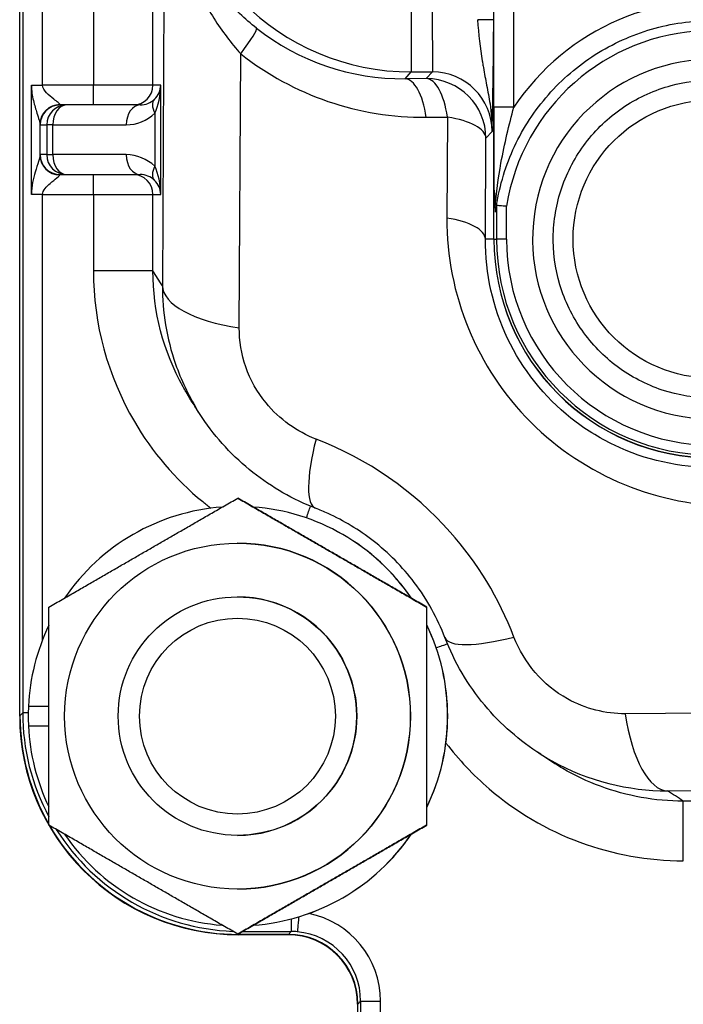
# Model space of a CAD drawing. Units: millimetres. Extents: x 239 to 3215, y 30 to 4191.
# Drawn here: x 1195 to 1229, y 613 to 663 of the extents above; entities that cross this region are included whole.
import ezdxf

# ---------------------------------------------------------------- set-up
doc = ezdxf.new("R2010")
doc.units = ezdxf.units.MM
doc.header["$LTSCALE"] = 15.384615
doc.layers.add('Visible Edges(Hillmar_metric)', color=7, linetype='Continuous', lineweight=25)
doc.layers.add('Visible Tangent Edges(Hillmar_Metric)', color=7, linetype='Continuous', lineweight=25, true_color=0xc0c0c0)

msp = doc.modelspace()

# ---------------------------------------------------------------- linework, layer by layer
at = {"layer": 'Visible Edges(Hillmar_metric)'}
for p, q in [((1195.2731, 627.8608), (1195.273, 841.8608)), ((1195.288, 627.8745), (1195.2879, 841.8472)), ((1219.1331, 658.4941), (1219.1331, 681.1385)), ((1219.1295, 662.8757), (1219.1202, 662.886)), ((1219.1295, 662.8757), (1219.1331, 662.8757)), ((1219.1295, 651.8609), (1219.1295, 662.8757)), ((1197.6341, 658.6108), (1197.3015, 658.6108)), ((1201.3307, 658.6108), (1197.6341, 658.6108)), ((1197.3015, 655.1108), (1197.6341, 655.1108)), ((1197.6341, 655.1108), (1201.3307, 655.1108)), ((1219.1318, 651.8609), (1219.1318, 654.1912)), ((1206.249, 638.8305), (1206.2417, 638.8305)), ((1206.2399, 636.5609), (1206.2345, 636.5609)), ((1206.2345, 633.8609), (1206.228, 633.8609)), ((1215.749, 633.3457), (1215.7417, 633.3457)), ((1195.7126, 628.3608), (1196.7406, 628.3608)), ((1196.7406, 627.3608), (1195.7126, 627.3608)), ((1215.749, 622.376), (1215.7417, 622.376)), ((1206.2345, 621.8609), (1206.228, 621.8609)), ((1206.2399, 619.1609), (1206.2345, 619.1609)), ((1206.249, 616.8912), (1206.2417, 616.8912)), ((1208.7731, 616.8609), (1206.2731, 616.8609)), ((1208.7884, 616.8757), (1206.2868, 616.8757)), ((1212.288, 594.8745), (1212.288, 613.3761))]:
    msp.add_line(p, q, dxfattribs=at)
for centre, major_axis, ratio, start_param, end_param in [((1230.1261, 651.8609), (-1.7102, -8.8869), 0.9999991, 1.6690479, 7.8539816), ((1201.3689, 659.6108), (-0.7203, -0.713), 0.9734001, 1.5623715, 2.3477697), ((1201.3689, 659.6108), (-0.018, -2), 0.4999243, 0.7898903, 1.5752885), ((1201.3689, 654.1108), (-0.018, 2), 0.4999243, 4.7078968, 5.493295), ((1201.3689, 654.1108), (0.7203, -0.713), 0.9734001, 0.793823, 1.5792211), ((1229.9614, 651.8609), (0, 11), 0.9845098, 1.4161738, 1.4445895), ((1230.1444, 651.8609), (0, -11.0148), 0.9999991, 4.712389, 6.2831853), ((1230.1318, 651.8609), (0, -11), 0.9999991, 4.712389, 6.2831853), ((1206.2508, 627.8609), (-0.7872, 10.5206), 0.9999991, 0, 0.8978264), ((1206.2542, 627.8609), (-5.9285, 8.7267), 0.9999997, 4.712389, 5.6133192), ((1206.2508, 627.8609), (-5.9317, 8.7245), 0.9999997, 4.712389, 5.6125811), ((1206.2399, 627.8609), (0, 8.7), 0.9999991, 3.1415927, 6.2831853), ((1206.2345, 627.8609), (0, 6), 0.9999991, 3.1415922, 6.2831853), ((1206.2508, 627.8609), (-4.5688, -9.5094), 0.9999994, 4.712389, 5.112863), ((1206.2542, 627.8609), (4.5983, 9.4952), 0.9999994, 4.712389, 5.6143724), ((1206.2508, 627.8609), (4.5913, 9.4986), 0.9999994, 4.712389, 5.6128968), ((1206.2519, 627.8609), (7.4717, -7.4658), 0.9976556, 3.8803623, 3.9751845), ((1206.2731, 627.8609), (0, -11), 0.9999991, 4.712389, 6.2831853), ((1206.2892, 627.8769), (-7.7636, -7.7961), 0.99978, 5.495811, 6.0157336), ((1206.2508, 627.8609), (0.5, -10.5381), 0.9999991, 4.712389, 5.112863), ((1206.2892, 627.8769), (-7.7636, -7.7961), 0.99978, 6.0209568, 7.0663873), ((1206.2508, 627.8609), (5.942, -8.7175), 0.9999997, 4.712389, 5.6102154), ((1206.2542, 627.8609), (0.7709, -10.5218), 0.9999991, 0, 0.9009302), ((1206.2508, 627.8609), (0.7748, -10.5215), 0.9999991, 0, 0.9001921), ((1208.7731, 613.3609), (0, 3.5), 0.9999991, 4.712389, 6.2831853), ((1208.7876, 613.3753), (2.4702, 2.4806), 0.99978, 5.495811, 7.0663873)]:
    msp.add_ellipse(centre, major_axis=major_axis, ratio=ratio, start_param=start_param, end_param=end_param, dxfattribs=at)
for centre, major_axis in [((1206.2345, 627.8609), (0, -8.7)), ((1206.228, 627.8609), (0, -6)), ((1206.2265, 627.8609), (0, -4.9265))]:
    msp.add_ellipse(centre, major_axis=major_axis, ratio=0.9999991, dxfattribs=at)
for points in [[(1218.3012, 662.9019), (1218.3156, 662.9018), (1218.3301, 662.9018), (1218.3445, 662.9017)], [(1218.3445, 662.9017), (1218.3495, 662.9017), (1218.3546, 662.9017), (1218.3596, 662.9017)], [(1204.27, 643.1623), (1204.1471, 643.3581), (1204.0263, 643.5477), (1203.9072, 643.7316)], [(1221.9754, 625.6124), (1221.7731, 625.7478), (1221.5653, 625.8847), (1221.3517, 626.0234)], [(1221.3526, 626.0247), (1221.3956, 625.9967), (1221.4389, 625.969), (1221.4822, 625.9417)]]:
    msp.add_open_spline(points, degree=3, dxfattribs=at)
for points, knots in [([(1219.1202, 662.886), (1219.1185, 662.8878), (1219.0954, 662.8896), (1219.0144, 662.893), (1218.9572, 662.8946), (1218.8133, 662.8974), (1218.7249, 662.8987), (1218.5387, 662.9006), (1218.4445, 662.9013), (1218.3445, 662.9017)], [0, 0, 0, 0, 0.03667976, 0.03667976, 0.0724829, 0.0724829, 0.10925475, 0.10925475, 0.14051104, 0.14051104, 0.14051104, 0.14051104]), ([(1219.1331, 662.89), (1219.1328, 662.89), (1219.1325, 662.89), (1219.1064, 662.8915), (1219.0676, 662.893), (1218.9653, 662.8957), (1218.8829, 662.8974), (1218.6905, 662.8996), (1218.6286, 662.9002), (1218.4982, 662.9011), (1218.43, 662.9015), (1218.3598, 662.9017)], [0.03107703, 0.03107703, 0.03107703, 0.03107703, 0.031445629, 0.031445629, 0.062333561, 0.062333561, 0.093923822, 0.093923822, 0.107271512, 0.107271512, 0.12049996, 0.12049996, 0.12049996, 0.12049996]), ([(1219.261, 653.5553), (1219.421, 654.5814), (1219.7272, 655.5846), (1220.6079, 657.4657), (1221.1823, 658.3433), (1222.5536, 659.9033), (1223.3503, 660.5854), (1225.1029, 661.7001), (1226.0586, 662.1324), (1228.0528, 662.7128), (1229.0912, 662.8609), (1230.1297, 662.8609)], [1.7254528, 1.7254528, 1.7254528, 1.7254528, 2.0086808, 2.0086808, 2.2919087, 2.2919087, 2.5751367, 2.5751367, 2.8583647, 2.8583647, 3.1415927, 3.1415927, 3.1415927, 3.1415927]), ([(1230.1139, 643.8609), (1229.2605, 643.8609), (1228.4074, 643.9985), (1226.7873, 644.5354), (1226.0208, 644.9345), (1224.6519, 645.9537), (1224.0497, 646.5737), (1223.0709, 647.9717), (1222.6944, 648.7496), (1222.2051, 650.3846), (1222.0924, 651.2415), (1222.1422, 652.9474), (1222.3047, 653.7962), (1222.8887, 655.3999), (1223.31, 656.1545), (1224.3687, 657.493), (1225.006, 658.0768), (1226.4321, 659.0144), (1227.2206, 659.368), (1228.7188, 659.7691), (1229.4163, 659.8609), (1230.1139, 659.8609)], [0, 0, 0, 0, 0.3199999, 0.3199999, 0.6399999, 0.6399999, 0.9599999, 0.9599999, 1.2799999, 1.2799999, 1.5999999, 1.5999999, 1.92, 1.92, 2.2400001, 2.2400001, 2.5600001, 2.5600001, 2.88, 2.88, 3.1415927, 3.1415927, 3.1415927, 3.1415927]), ([(1219.1331, 658.4941), (1219.1331, 657.4635), (1219.1327, 655.9928), (1219.132, 654.6065), (1219.1318, 654.1912)], [0.52062118, 0.52062118, 0.52062118, 0.52062118, 0.82980473, 0.9638084, 0.9638084, 0.9638084, 0.9638084]), ([(1219.1318, 654.1912), (1219.1318, 654.2104), (1219.1318, 654.2311), (1219.1323, 654.2632), (1219.1325, 654.2779), (1219.1332, 654.296), (1219.1335, 654.3018), (1219.1341, 654.31), (1219.1344, 654.3128), (1219.1351, 654.3168), (1219.1354, 654.318), (1219.1363, 654.3189), (1219.1368, 654.3179), (1219.1381, 654.3136), (1219.1388, 654.3088), (1219.1414, 654.2897), (1219.1434, 654.2669), (1219.1491, 654.1934), (1219.153, 654.1311), (1219.166, 653.9101), (1219.178, 653.6776), (1219.1909, 653.4201)], [-0.1954907, -0.1954907, -0.1954907, -0.1954907, -0.18021603, -0.18021603, -0.16956356, -0.16956356, -0.1644391, -0.1644391, -0.16091356, -0.16091356, -0.15743528, -0.15743528, -0.15281824, -0.15281824, -0.14535102, -0.14535102, -0.12487715, -0.12487715, -0.08933592, -0.08933592, 0, 0, 0, 0]), ([(1219.261, 653.5549), (1219.2615, 653.5583), (1219.262, 653.5611), (1219.2632, 653.5655), (1219.264, 653.5671), (1219.2647, 653.567)], [0.507245204, 0.507245204, 0.507245204, 0.507245204, 0.5091217348, 0.5091217348, 0.5115520488, 0.5115520488, 0.5115520488, 0.5115520488]), ([(1219.2647, 653.567), (1219.2703, 653.5666), (1219.2884, 653.5651), (1219.318, 653.5628), (1219.3477, 653.5605), (1219.3884, 653.5573), (1219.4378, 653.5534), (1219.4822, 653.5499), (1219.533, 653.5459), (1219.5877, 653.5416), (1219.6435, 653.5371), (1219.7026, 653.5324), (1219.7622, 653.5277)], [0, 0, 0, 0, 0.019479802, 0.019479802, 0.019479802, 0.0389996, 0.0389996, 0.0389996, 0.056581962, 0.056581962, 0.056581962, 0.074505867, 0.074505867, 0.074505867, 0.074505867]), ([(1219.1909, 653.4201), (1219.1926, 653.3859), (1219.1944, 653.3531), (1219.1984, 653.2928), (1219.2012, 653.2576), (1219.2052, 653.23), (1219.2065, 653.2231), (1219.2087, 653.2165), (1219.2099, 653.2148), (1219.212, 653.2159), (1219.2132, 653.2189), (1219.2154, 653.2281), (1219.2168, 653.2368), (1219.2179, 653.2454)], [0.563418819, 0.563418819, 0.563418819, 0.563418819, 0.574256177, 0.574256177, 0.586287061, 0.586287061, 0.590466912, 0.590466912, 0.594060395, 0.594060395, 0.597766651, 0.597766651, 0.602338078, 0.602338078, 0.602338078, 0.602338078]), ([(1203.9085, 643.7325), (1203.8104, 643.8839), (1203.6688, 644.1138), (1203.5352, 644.3483), (1203.4918, 644.4265)], [0.9897503, 0.9897503, 0.9897503, 0.9897503, 1.0570318, 1.0904234, 1.0904234, 1.0904234, 1.0904234]), ([(1210.1588, 638.3196), (1209.0329, 638.752), (1207.9596, 639.3709), (1206.0238, 640.8986), (1205.1465, 641.8412), (1204.3626, 643.0187), (1204.2753, 643.1557), (1204.1909, 643.2944)], [0.00000149, 0.00000149, 0.00000149, 0.00000149, 0.36404674, 0.36404674, 0.74026209, 0.74026209, 0.78907865, 0.78907865, 0.78907865, 0.78907865]), ([(1216.6669, 631.8108), (1216.2996, 632.7668), (1215.7768, 633.7227), (1214.5351, 635.364), (1213.8217, 636.0851), (1212.3413, 637.2359), (1211.5687, 637.6997), (1210.5778, 638.1513), (1210.3686, 638.239), (1210.1588, 638.3196)], [0, 0, 0, 0, 0.32645871, 0.32645871, 0.62184298, 0.62184298, 0.89241302, 0.89241302, 0.96417416, 0.96417416, 0.96417416, 0.96417416]), ([(1221.4822, 625.9417), (1220.4289, 626.607), (1219.4642, 627.4497), (1217.821, 629.4209), (1217.1369, 630.5878), (1216.6669, 631.8108)], [0, 0, 0, 0, 0.37451195, 0.37451195, 0.77013855, 0.77013855, 0.77013855, 0.77013855]), ([(1222.5925, 625.2261), (1222.5861, 625.2298), (1222.5798, 625.2335), (1222.5735, 625.2372), (1222.3704, 625.3563), (1222.1709, 625.4815), (1221.9754, 625.6124)], [0.789032638, 0.789032638, 0.789032638, 0.789032638, 0.79176918, 0.79176918, 0.79176918, 0.879422908, 0.879422908, 0.879422908, 0.879422908])]:
    msp.add_open_spline(points, degree=3, knots=knots, dxfattribs=at)
for points in [[(1196.7417, 633.3457), (1201.4896, 636.0881), (1206.2417, 638.8305)], [(1206.2417, 638.8305), (1210.9895, 636.0881), (1215.7417, 633.3457)], [(1215.749, 633.3457), (1211.0011, 636.0881), (1206.249, 638.8305)], [(1196.7417, 622.376), (1196.7396, 627.8608), (1196.7417, 633.3457)], [(1215.7417, 633.3457), (1215.7395, 627.8609), (1215.7417, 622.376)], [(1215.749, 622.376), (1215.7511, 627.8609), (1215.749, 633.3457)], [(1206.2417, 616.8912), (1201.4896, 619.6336), (1196.7417, 622.376)], [(1215.7417, 622.376), (1210.9896, 619.6336), (1206.2417, 616.8912)], [(1206.249, 616.8912), (1211.0011, 619.6336), (1215.749, 622.376)]]:
    msp.add_rational_spline(points, [1, 1.15470053838, 1], degree=2, dxfattribs=at)
at = {"layer": 'Visible Tangent Edges(Hillmar_Metric)'}
for p, q in [((1195.4229, 841.6986), (1195.423, 628.0231)), ((1220.1318, 658.4941), (1220.1318, 680.0035)), ((1196.4215, 659.6108), (1196.4215, 672.1108)), ((1198.9804, 672.1108), (1198.9804, 659.6108)), ((1201.9761, 659.6108), (1201.9761, 672.1108)), ((1202.5721, 671.8279), (1202.4486, 649.5176)), ((1206.3197, 647.3963), (1206.396, 661.179)), ((1214.6606, 659.9281), (1214.9742, 660.2732)), ((1215.7291, 659.9346), (1214.6606, 659.9281)), ((1214.9742, 660.2732), (1216.0367, 660.2732)), ((1216.0367, 660.2732), (1215.7291, 659.9346)), ((1195.8597, 654.1108), (1195.8597, 659.6108)), ((1195.8597, 659.6108), (1196.4215, 659.6108)), ((1198.9804, 659.6108), (1196.4215, 659.6108)), ((1201.9761, 659.6108), (1198.9804, 659.6108)), ((1202.3688, 659.6108), (1201.9761, 659.6108)), ((1202.3688, 654.1108), (1202.3688, 659.6108)), ((1220.1318, 658.4941), (1219.1331, 658.4941)), ((1202.0664, 658.1966), (1202.0664, 655.5251)), ((1215.7248, 657.9891), (1216.7932, 657.9956)), ((1216.7932, 657.9956), (1216.7651, 652.9215)), ((1196.2965, 656.0753), (1196.2965, 657.6464)), ((1196.3016, 657.6108), (1196.6342, 657.6108)), ((1196.6342, 657.6108), (1196.6342, 656.1108)), ((1196.9366, 657.6108), (1196.6342, 657.6108)), ((1196.9366, 656.1108), (1196.9366, 657.6108)), ((1196.9366, 657.6108), (1200.6332, 657.6108)), ((1218.7007, 651.8609), (1218.7287, 656.935)), ((1218.7287, 656.935), (1219.0364, 657.2735)), ((1196.6342, 656.1108), (1196.3016, 656.1108)), ((1196.6342, 656.1108), (1196.9366, 656.1108)), ((1200.6332, 656.1108), (1196.9366, 656.1108)), ((1196.4215, 654.1108), (1195.8597, 654.1108)), ((1196.4215, 654.1108), (1198.9804, 654.1108)), ((1196.4215, 631.6934), (1196.4215, 654.1108)), ((1198.9804, 654.1108), (1201.9761, 654.1108)), ((1198.9804, 654.1108), (1198.9804, 650.2591)), ((1201.9761, 654.1108), (1202.3688, 654.1108)), ((1201.9761, 650.2591), (1201.9761, 654.1108)), ((1219.2647, 653.567), (1219.2647, 651.8609)), ((1219.7622, 651.8609), (1219.7622, 653.5277)), ((1219.1295, 651.8609), (1218.7007, 651.8609)), ((1219.1318, 651.8609), (1219.2647, 651.8609)), ((1219.7622, 651.8609), (1219.2647, 651.8609)), ((1201.9761, 650.2591), (1198.9804, 650.2591)), ((1195.423, 628.0231), (1195.288, 627.8745)), ((1195.7028, 628.0231), (1195.423, 628.0231)), ((1239.5103, 628.0647), (1225.7352, 627.9807)), ((1227.8635, 624.1027), (1250.1613, 624.2387)), ((1232.5042, 623.5827), (1228.6524, 623.5827)), ((1206.2868, 616.8757), (1206.358, 616.9541)), ((1206.4796, 617.0243), (1208.9234, 617.0243)), ((1208.9234, 617.0243), (1208.7884, 616.8757)), ((1212.288, 613.3761), (1212.423, 613.5247)), ((1212.423, 613.5247), (1212.423, 595.0231)), ((1212.423, 613.5247), (1213.4215, 613.5247)), ((1213.4215, 598.6934), (1213.4215, 613.5247))]:
    msp.add_line(p, q, dxfattribs=at)
for centre, major_axis, ratio, start_param, end_param in [((1214.9756, 672.2732), (-10.9708, -4.8626), 0.9999864, 5.8660805, 7.4366567), ((1214.9743, 666.2725), (0, -6), 0.0013551, 4.712389, 6.26835), ((1216.0368, 666.2725), (0, -6), 0.0013551, 4.712389, 6.26835), ((1230.1318, 651.8609), (0, 12), 0.9999991, 4.9423503, 7.2682965), ((1205.3318, 660.1183), (1.8559, 2.357), 0.0691289, 5.2327875, 6.2631419), ((1214.7475, 672.0221), (-8.4052, -8.8145), 0.9852478, 0.0935849, 0.7618744), ((1230.129, 651.8609), (1.6668, 10.3669), 0.9999991, 5.1011338, 7.8539816), ((1215.8116, 673.0827), (-10.4764, -10.9839), 0.9882025, 0.0936306, 0.7619201), ((1214.6606, 656.9284), (-0.0183, 2.9999), 0.3811832, 5.0714379, 6.2671384), ((1215.729, 656.935), (2.2203, -2.0175), 0.9997991, 0.7376793, 2.3082556), ((1215.729, 656.935), (-0.0183, 2.9999), 0.3811832, 5.0714379, 6.2671384), ((1216.0348, 657.2715), (2.082, 2.1644), 0.9989402, 5.4785236, 7.0490999), ((1198.9791, 659.6108), (0, -1), 0.0013551, 0, 1.5707963), ((1200.9762, 659.6108), (0, -1), 0.9999091, 0, 1.5707963), ((1201.3307, 659.6108), (1.0269, 0), 0.9738344, 4.712389, 5.4977871), ((1202.7639, 658.1966), (-0.7024, 0.7118), 0.5695153, 0.0115962, 1.0587937), ((1197.2964, 657.6464), (-0.9975, -0.0704), 0.9821388, 4.6434716, 6.2114832), ((1197.3015, 657.6108), (0, 1), 0.9999091, 0, 1.5707963), ((1197.6341, 657.6108), (0, 1), 0.9999091, 0, 1.5707963), ((1197.6341, 657.6108), (0, 1), 0.6975109, 0, 1.5707963), ((1197.3015, 659.6108), (0, 1), 0.0283176, 2.952761, 3.1415927), ((1201.3307, 657.6108), (0, 1), 0.6975109, 0, 1.5707963), ((1200.6332, 659.6108), (2.0268, 0), 0.986788, 4.712389, 5.4977871), ((1215.729, 656.935), (3, -0.0166), 0.3799374, 0.014573, 1.2102735), ((1196.3016, 659.6108), (0, -2), 0.0134812, 6.0943537, 6.2831853), ((1196.3016, 654.1108), (0, 2), 0.0134812, 0, 0.1888316), ((1197.2964, 656.0753), (-0.9975, 0.0704), 0.9821388, 0.0717021, 1.6397137), ((1197.3015, 656.1108), (0, -1), 0.9999091, 4.712389, 6.2831853), ((1197.6341, 656.1108), (0, -1), 0.9999091, 4.712389, 6.2831853), ((1197.6341, 656.1108), (0, -1), 0.6975109, 4.712389, 6.2831853), ((1201.3307, 656.1108), (0, -1), 0.6975109, 4.712389, 6.2831853), ((1200.6332, 654.1108), (2.0268, 0), 0.986788, 0.7853982, 1.5707963), ((1202.7639, 655.5251), (-0.7024, -0.7118), 0.5695153, 5.2243916, 6.2715891), ((1197.3015, 654.1108), (0, -1), 0.0283176, 3.1415927, 3.3304243), ((1198.9791, 654.1108), (0, 1), 0.0013551, 4.712389, 6.2831853), ((1200.9762, 654.1108), (0, 1), 0.9999091, 4.712389, 6.2831853), ((1201.3307, 654.1108), (1.0269, 0), 0.9738344, 0.7853982, 1.5707963), ((1231.1565, 652.8343), (5.2785, -13.3988), 0.9992425, 4.331307, 5.9142542), ((1215.7009, 651.8609), (3, -0.0166), 0.3799374, 0.014573, 1.2102735), ((1230.1297, 651.8609), (0, -10.865), 0.9999991, 4.712389, 6.2831853), ((1230.129, 651.8609), (0, -10.3669), 0.9999991, 4.712389, 6.2831853), ((1208.448, 649.5176), (-5.9999, 0.0332), 0.3799374, 0.014573, 1.2102735), ((1212.3097, 643.9208), (-2.1512, -5.6011), 0.2298123, 5.187266, 6.2834122), ((1209.0881, 636.0721), (-0.9787, -2.8359), 0.001281, 2.2409923, 2.5479261), ((1222.2678, 633.9627), (-5.6007, -2.1522), 0.2281078, 6.2829482, 7.3783043), ((1214.4654, 630.6948), (-2.8359, -0.9787), 0.0004421, 2.2409924, 2.5331718), ((1206.424, 628.0253), (-7.799, -7.7601), 0.9998181, 5.5003954, 5.9950134), ((1227.8636, 630.1021), (0.0366, -5.9999), 0.3811832, 5.0714379, 6.2671384), ((1228.6524, 620.5831), (0, 3), 0.0013551, 4.712389, 6.26835), ((1206.424, 628.0253), (-7.799, -7.7601), 0.9998181, 6.0625422, 7.0323384), ((1208.921, 613.5237), (3.176, 3.1893), 0.99978, 5.495811, 6.8647329), ((1208.9234, 618.0242), (0, -1), 0.0013551, 5.0918165, 6.26835), ((1209.3291, 618.0058), (-0.0901, -0.9959), 0.0013496, 4.9600721, 6.2671955), ((1208.9224, 613.5237), (2.4513, 2.4998), 0.9996599, 0.6852348, 0.7754976), ((1208.9224, 613.5237), (2.4513, 2.4998), 0.9996599, 5.4881066, 6.9684202)]:
    msp.add_ellipse(centre, major_axis=major_axis, ratio=ratio, start_param=start_param, end_param=end_param, dxfattribs=at)
msp.add_ellipse((1230.1125, 651.8609), major_axis=(0, -7), ratio=0.9999991, dxfattribs=at)
for points, knots in [([(1207.1906, 662.4723), (1206.6005, 662.9367), (1205.5008, 663.982), (1204.206, 665.7698), (1203.4309, 667.3838), (1202.9934, 668.7227), (1202.7573, 669.7414), (1202.6112, 670.7762), (1202.5752, 671.4676), (1202.5722, 671.8177), (1202.5721, 671.8228), (1202.5721, 671.8279)], [0, 0, 0, 0, 0.282262, 0.564524, 0.846786, 0.987917, 1.129048, 1.270179, 1.41131, 1.41131, 1.4134019, 1.4134019, 1.4134019, 1.4134019]), ([(1202.5721, 671.8279), (1202.5721, 671.8221), (1202.5721, 671.8163), (1202.5737, 671.4213), (1202.6017, 670.6413), (1202.7206, 669.4731), (1202.9145, 668.3222), (1203.2754, 666.8075), (1203.9169, 664.9762), (1204.9913, 662.9333), (1205.9052, 661.7229), (1206.396, 661.179)], [-1.4134019, -1.4134019, -1.4134019, -1.4134019, -1.41131, -1.41131, -1.270179, -1.129048, -0.987917, -0.846786, -0.564524, -0.282262, 0, 0, 0, 0]), ([(1218.3012, 662.9015), (1218.3618, 662.1591), (1218.4393, 661.4721), (1218.5421, 660.8282), (1218.5462, 660.8024), (1218.5504, 660.7767), (1218.5546, 660.751), (1218.5688, 660.6636), (1218.5835, 660.5769), (1218.5985, 660.4907), (1218.65, 660.1941), (1218.7057, 659.904), (1218.7622, 659.6123), (1218.8224, 659.3016), (1218.8845, 658.987), (1218.9327, 658.6685), (1219.0012, 658.2155), (1219.0427, 657.7557), (1219.0365, 657.2819), (1219.0364, 657.2791), (1219.0364, 657.2763), (1219.0364, 657.2735)], [0.37039779, 0.37039779, 0.37039779, 0.37039779, 0.65122232, 0.65122232, 0.65122232, 0.66247332, 0.66247332, 0.66247332, 0.70077757, 0.70077757, 0.70077757, 0.83260299, 0.83260299, 0.83260299, 0.97304106, 0.97304106, 0.97304106, 1.17286234, 1.17286234, 1.17286234, 1.17405019, 1.17405019, 1.17405019, 1.17405019]), ([(1219.0364, 657.2735), (1219.0364, 657.2754), (1219.0365, 657.2772), (1219.05, 657.8141), (1219.0701, 658.6328), (1219.1, 660.4481), (1219.1139, 661.8411), (1219.1202, 662.886)], [-1.17405019, -1.17405019, -1.17405019, -1.17405019, -1.17286234, -1.17286234, -0.83260299, -0.66247332, -0.32221397, -0.32221397, -0.32221397, -0.32221397]), ([(1195.8597, 659.6108), (1195.8597, 659.333), (1195.9532, 658.8019), (1196.1318, 658.2322), (1196.26, 657.8297), (1196.2951, 657.6854), (1196.2965, 657.6464)], [0.11012825, 0.11012825, 0.11012825, 0.11012825, 0.19330875, 0.27648925, 0.33887462, 0.40126, 0.40126, 0.40126, 0.40126]), ([(1197.2962, 658.6286), (1197.2933, 658.6481), (1197.2226, 658.7203), (1196.966, 658.9215), (1196.6086, 659.2064), (1196.4215, 659.4719), (1196.4215, 659.6108)], [-0.40126, -0.40126, -0.40126, -0.40126, -0.33887462, -0.27648925, -0.19330875, -0.11012825, -0.11012825, -0.11012825, -0.11012825]), ([(1219.1909, 653.4201), (1219.2502, 654.1907), (1219.4873, 655.9552), (1219.8944, 657.6209), (1220.1318, 658.4941)], [-1.06169239, -1.06169239, -1.06169239, -1.06169239, -0.82980473, -0.52062118, -0.52062118, -0.52062118, -0.52062118]), ([(1196.2965, 656.0753), (1196.2947, 656.0233), (1196.2327, 655.7999), (1196.0671, 655.2952), (1195.9131, 654.7291), (1195.8597, 654.3208), (1195.8597, 654.1108)], [-0.40094242, -0.40094242, -0.40094242, -0.40094242, -0.3178176, -0.23469279, -0.17234918, -0.11000556, -0.11000556, -0.11000556, -0.11000556]), ([(1196.4215, 654.1108), (1196.4215, 654.2158), (1196.5284, 654.42), (1196.8365, 654.703), (1197.1679, 654.9554), (1197.2923, 655.0671), (1197.2962, 655.0931)], [0.11000556, 0.11000556, 0.11000556, 0.11000556, 0.17234918, 0.23469279, 0.3178176, 0.40094242, 0.40094242, 0.40094242, 0.40094242]), ([(1230.1875, 640.374), (1228.4674, 640.3608), (1225.8848, 640.9389), (1222.2095, 643.2356), (1219.4578, 646.6901), (1218.6886, 650.1396), (1218.7007, 651.8609)], [-0.7914736, -0.7914736, -0.7914736, -0.7914736, -0.339203, -0.1130677, 0.339203, 0.7914736, 0.7914736, 0.7914736, 0.7914736]), ([(1198.9804, 650.2591), (1198.9804, 647.6165), (1200.1791, 643.2062), (1203.2214, 639.6415), (1204.7537, 638.4306), (1204.8945, 638.3233)], [-1.8498056, -1.8498056, -1.8498056, -1.8498056, -1.0570318, -0.5285159, -0.4758209, -0.4758209, -0.4758209, -0.4758209]), ([(1202.4486, 649.5176), (1202.4448, 648.2158), (1202.7903, 646.0526), (1203.7499, 644.019), (1204.1909, 643.2944)], [-0.73579471, -0.73579471, -0.73579471, -0.73579471, -0.52556765, -0.39816689, -0.39816689, -0.39816689, -0.39816689]), ([(1210.1813, 641.7995), (1209.2263, 642.1663), (1207.7358, 643.228), (1206.5283, 645.4058), (1206.3161, 646.7481), (1206.3197, 647.3963)], [0, 0, 0, 0, 0.31534059, 0.52556765, 0.73579471, 0.73579471, 0.73579471, 0.73579471]), ([(1220.1394, 631.8414), (1219.3961, 633.7756), (1216.8445, 637.9757), (1212.7594, 640.8094), (1210.1813, 641.7995)], [-0.41880409, -0.41880409, -0.41880409, -0.41880409, -0.05982916, 0.41880409, 0.41880409, 0.41880409, 0.41880409]), ([(1225.7352, 627.9807), (1224.7633, 627.9748), (1223.061, 628.3867), (1221.109, 629.9753), (1220.3842, 631.2044), (1220.1394, 631.8414)], [0, 0, 0, 0, 0.31538489, 0.52564148, 0.73589807, 0.73589807, 0.73589807, 0.73589807]), ([(1216.717, 626.5074), (1217.3574, 625.6659), (1219.3043, 623.5945), (1223.3411, 621.2187), (1226.8947, 620.5831), (1228.6565, 620.5831)], [-1.3732894, -1.3732894, -1.3732894, -1.3732894, -1.0570333, -0.5285167, 0, 0, 0, 0]), ([(1221.4822, 625.9417), (1221.6647, 625.8264), (1223.6509, 624.6464), (1225.911, 624.0965), (1227.8635, 624.1027)], [-0.34781734, -0.34781734, -0.34781734, -0.34781734, -0.31538489, 0, 0, 0, 0]), ([(1228.6524, 623.5827), (1227.2429, 623.5829), (1225.822, 623.8397), (1224.4894, 624.3315), (1223.8325, 624.5739), (1223.1967, 624.8732), (1222.5925, 625.2261)], [0, 0, 0, 0, 0.52851666, 0.52851666, 0.52851666, 0.78903264, 0.78903264, 0.78903264, 0.78903264])]:
    msp.add_open_spline(points, degree=3, knots=knots, dxfattribs=at)
for points in [[(1202.4486, 649.5176), (1202.2911, 649.769), (1202.1336, 650.016), (1201.9761, 650.2591)], [(1203.4918, 644.4265), (1202.5043, 646.2059), (1201.9762, 648.2339), (1201.9761, 650.2591)], [(1228.6524, 623.5827), (1228.3935, 623.7561), (1228.1307, 623.9294), (1227.8635, 624.1027)]]:
    msp.add_open_spline(points, degree=3, dxfattribs=at)

doc.saveas('drawing.dxf')
